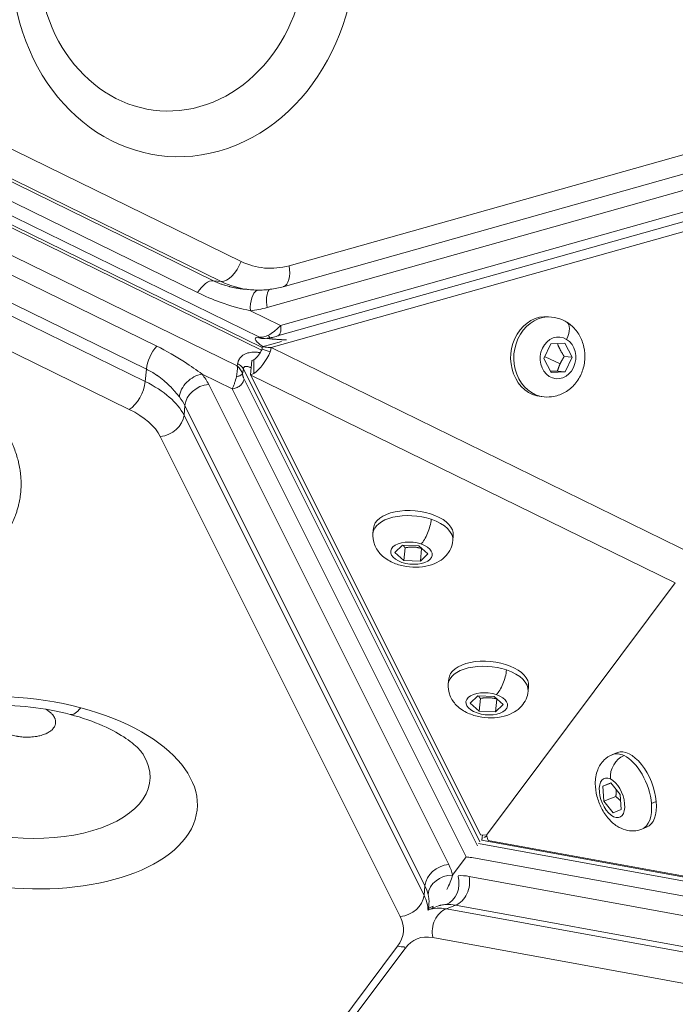
# Model space of a CAD drawing. Units: millimetres. Extents: x 1423 to 8778, y 1990 to 8428.
# Drawn here: x 5239 to 5353, y 5337 to 5509 of the extents above; entities that cross this region are included whole.
import ezdxf

# ---------------------------------------------------------------- set-up
doc = ezdxf.new("R2010")
doc.units = ezdxf.units.MM
doc.styles.get("Standard").update_dxf_attribs({"font": 'arial.ttf'})
doc.dimstyles.new('ISO-25', dxfattribs={"dimtxt": 2.5, "dimasz": 2.5, "dimexe": 1.25, "dimexo": 0.625, "dimtad": 1, "dimtxsty": 'Standard', "dimcen": 2.5, "dimadec": 0, "dimazin": 0, "dimtfac": 1, "dimtmove": 0, "dimatfit": 3, "dimfxl": 1, "dimarcsym": 0})

# ---------------------------------------------------------------- blocks, each defined once
blk = doc.blocks.new('*D8')
at = {"color": 0, "lineweight": -2, "transparency": 16777216}
for p, q in [((1829.82, 8046.67), (1829.82, 8087.92)), ((1929.82, 8086.67), (8678, 8086.67)), ((8778, 8046.67), (8778, 8087.92))]:
    blk.add_line(p, q, dxfattribs=at)
at = {"color": 0, "transparency": 16777216}
for points in [[(1929.82, 8103.34), (1929.82, 8070), (1829.82, 8086.67)], [(8678, 8103.34), (8678, 8070), (8778, 8086.67)]]:
    blk.add_solid(points, dxfattribs=at)
at = {"layer": 'Defpoints', "color": 0, "transparency": 16777216}
for p in [(8778, 8086.67), (1829.82, 5551.11), (8778, 4757.49)]:
    blk.add_point(p, dxfattribs=at)
at = {"color": 0, "transparency": 16777216, "insert": (5303.91, 8264.31), "char_height": 250, "attachment_point": 5}
blk.add_mtext('690', dxfattribs=at)
blk = doc.blocks.new('*D9')
at = {"color": 0, "lineweight": -2, "transparency": 16777216}
for p, q in [((1804.81, 8017.24), (1763.56, 8017.24)), ((1764.81, 7917.24), (1764.81, 2114.8)), ((1804.81, 2014.8), (1763.56, 2014.8))]:
    blk.add_line(p, q, dxfattribs=at)
at = {"color": 0, "transparency": 16777216}
for points in [[(1748.14, 7917.24), (1781.47, 7917.24), (1764.81, 8017.24)], [(1748.14, 2114.8), (1781.47, 2114.8), (1764.81, 2014.8)]]:
    blk.add_solid(points, dxfattribs=at)
at = {"layer": 'Defpoints', "color": 0, "transparency": 16777216}
for p in [(4804.36, 8017.24), (1764.81, 2014.8), (6019.35, 2014.8)]:
    blk.add_point(p, dxfattribs=at)
at = {"color": 0, "transparency": 16777216, "insert": (1587.16, 5016.02), "char_height": 250, "attachment_point": 5, "rotation": 90}
blk.add_mtext('600', dxfattribs=at)

msp = doc.modelspace()

# ---------------------------------------------------------------- linework, layer by layer
at = {"color": 0, "linetype": 'Continuous', "lineweight": 0}
for p, q in [((5281.1, 5451.57), (5049.989, 5564.678)), ((5050.279, 5565.063), (5281.199, 5452.064)), ((5053.48, 5565.049), (5280.727, 5453.847)), ((5075.746, 5565.82), (5277.521, 5467.083)), ((5070.921, 5562.438), (5272.696, 5463.701)), ((5072.262, 5562.317), (5274.037, 5463.579)), ((5276.845, 5448.833), (5049.612, 5560.043)), ((5269.927, 5461.633), (5068.152, 5560.37)), ((5061.026, 5551.023), (5262.789, 5452.279)), ((5260.991, 5448.262), (5059.228, 5547.007)), ((5260.794, 5446.091), (5059.031, 5544.836)), ((5257.992, 5441.22), (5056.229, 5539.965)), ((5285.9, 5466.325), (5418.839, 5503.757)), ((5417.83, 5500.097), (5284.891, 5462.664)), ((5415.015, 5496.465), (5282.076, 5459.032)), ((5284.412, 5455.884), (5413.993, 5492.371)), ((5283.907, 5454.054), (5413.009, 5490.405)), ((5282.799, 5452.022), (5410.03, 5487.848)), ((5274.037, 5463.579), (5272.696, 5463.701)), ((5279.183, 5462.131), (5278.044, 5462.234)), ((5279.141, 5458.463), (5284.412, 5455.884)), ((5331.741, 5457.361), (5331.191, 5457.411)), ((5280.495, 5453.828), (5280.727, 5453.847)), ((5284.597, 5453.113), (5281.229, 5452.165)), ((5281.646, 5453.611), (5282.105, 5453.649)), ((5330.401, 5450.101), (5331.598, 5452.661)), ((5331.598, 5452.661), (5334.058, 5452.79)), ((5334.058, 5452.79), (5335.321, 5450.359)), ((5281.197, 5452.163), (5282.761, 5452.005)), ((5281.197, 5451.775), (5282.627, 5451.294)), ((5281.229, 5452.165), (5282.014, 5452.094)), ((5282.014, 5452.094), (5282.799, 5452.022)), ((5282.799, 5452.022), (5356.947, 5415.739)), ((5276.912, 5449.212), (5276.845, 5448.833)), ((5279.414, 5449.786), (5279.194, 5447.251)), ((5279.767, 5449.87), (5279.768, 5447.484)), ((5331.664, 5447.671), (5330.401, 5450.101)), ((5330.628, 5450.433), (5333.245, 5449.214)), ((5333.96, 5450.483), (5335.321, 5450.359)), ((5335.321, 5450.359), (5334.124, 5447.8)), ((5260.794, 5446.091), (5260.991, 5448.262)), ((5270.714, 5447.391), (5275.984, 5444.812)), ((5277.565, 5447.276), (5277.566, 5447.276)), ((5277.769, 5447.46), (5277.923, 5448.331)), ((5277.923, 5448.331), (5319.223, 5365.729)), ((5353.348, 5410.942), (5279.2, 5447.225)), ((5319.324, 5366.947), (5279.2, 5447.225)), ((5334.124, 5447.8), (5331.664, 5447.671)), ((5332.763, 5447.924), (5334.124, 5447.8)), ((5271.867, 5445.587), (5313.784, 5361.752)), ((5318.779, 5365.031), (5278.04, 5446.51)), ((5316.842, 5363.094), (5275.984, 5444.812)), ((5330.475, 5443.418), (5329.926, 5443.468)), ((5267.558, 5440.2), (5267.712, 5441.894)), ((5309.629, 5358.059), (5267.712, 5441.894)), ((5309.476, 5356.365), (5267.558, 5440.2)), ((5305.321, 5352.672), (5263.404, 5436.507)), ((5300.559, 5419.593), (5300.639, 5420.483)), ((5314.502, 5418.332), (5314.582, 5419.222)), ((5304.399, 5416.24), (5305.716, 5417.508)), ((5305.956, 5414.857), (5304.399, 5416.24)), ((5305.716, 5417.508), (5308.591, 5417.394)), ((5306.155, 5417.059), (5305.956, 5414.857)), ((5308.591, 5417.394), (5310.148, 5416.011)), ((5309.03, 5416.945), (5308.831, 5414.743)), ((5308.831, 5414.743), (5305.956, 5414.857)), ((5310.148, 5416.011), (5308.831, 5414.743)), ((5353.348, 5410.942), (5320.352, 5366.907)), ((5320.352, 5366.907), (5353.348, 5410.942)), ((5313.706, 5393.288), (5313.787, 5394.177)), ((5327.649, 5392.027), (5327.73, 5392.916)), ((5317.546, 5389.935), (5318.864, 5391.203)), ((5318.864, 5391.203), (5321.739, 5391.088)), ((5319.303, 5390.754), (5319.104, 5388.552)), ((5321.739, 5391.088), (5323.296, 5389.706)), ((5322.178, 5390.64), (5321.979, 5388.438)), ((5319.104, 5388.552), (5317.546, 5389.935)), ((5323.296, 5389.706), (5321.979, 5388.438)), ((5321.979, 5388.438), (5319.104, 5388.552)), ((5342.398, 5380.962), (5343.23, 5381.287)), ((5340.666, 5375.43), (5342.064, 5376.021)), ((5342.091, 5375.987), (5340.666, 5375.43)), ((5340.895, 5372.814), (5340.666, 5375.43)), ((5342.064, 5376.021), (5343.691, 5373.996)), ((5342.955, 5373.619), (5340.895, 5372.814)), ((5343.691, 5373.996), (5343.92, 5371.379)), ((5342.522, 5370.788), (5340.895, 5372.814)), ((5350.014, 5372.759), (5349.182, 5372.434)), ((5343.92, 5371.379), (5342.522, 5370.788)), ((5347.496, 5367.923), (5348.328, 5368.248)), ((5320.352, 5366.907), (5319.324, 5366.947)), ((5320.678, 5365.931), (5320.352, 5366.907)), ((5408.578, 5349.051), (5318.981, 5365.407)), ((5319.528, 5366.029), (5410.359, 5349.448)), ((5408.857, 5349.913), (5320.678, 5365.931)), ((5314.454, 5359.91), (5316.842, 5363.094)), ((5407.523, 5346.602), (5317.821, 5362.977)), ((5313.197, 5359.74), (5313.195, 5359.738)), ((5313.29, 5359.763), (5313.292, 5359.765)), ((5317.341, 5359.675), (5409.418, 5342.866)), ((5309.476, 5356.365), (5309.629, 5358.059)), ((5315.573, 5358.637), (5315.575, 5358.639)), ((5310.233, 5353.851), (5310.326, 5354.882)), ((5311.723, 5354.436), (5310.233, 5353.852)), ((5313.372, 5354.031), (5314.956, 5354.653)), ((5313.757, 5354.968), (5313.76, 5354.972)), ((5407.033, 5337.845), (5314.956, 5354.653)), ((5405.448, 5337.223), (5313.372, 5354.031)), ((5262.552, 5291.102), (5304.854, 5347.495)), ((5403.063, 5332.202), (5310.987, 5349.01)), ((5306.155, 5347.115), (5274.241, 5304.49))]:
    msp.add_line(p, q, dxfattribs=at)
msp.add_lwpolyline([(4609.731, 2404.788, 1.0435713), (7298.125, 7136.431), (5979.887, 7812.786, 0.2336598), (4084.848, 7841.157), (3074.813, 7360.567, 0.5920301), (2852.456, 3504.858)], format="xyb", close=True)
at = {"color": 0, "linetype": 'Continuous', "lineweight": 0, "extrusion": (0, 0, -1)}
for centre, major_axis, ratio, start_param, end_param in [((5267.461, 5520.564), (3.185, 35.1), 0.8508707, -5.0267185, 1.2564668), ((5265.499, 5520.742), (-2.48, -27.326), 0.8508707, -1.8851258, 1.2564668), ((5275.428, 5467.273), (-1.758, -3.593), 0.499689, -1.759238, -0.1884417), ((5283.807, 5466.515), (1.084, -3.85), 0.4996338, -1.3821617, 0), ((5281.234, 5458.273), (-0.431, 3.977), 0.5178574, -1.4670895, -0.2511543), ((5284.169, 5458.842), (-1.084, 3.85), 0.4996338, -1.3821617, -0.4021177), ((5277.851, 5482.334), (-2.169, -23.902), 0.8508707, -0.3143295, -0.1693717), ((5330.559, 5450.439), (-0.633, -6.971), 0.8508707, 0, 3.1415927), ((5332.621, 5453.625), (1.761, 2.85), 0.4835357, 0, 1.3338659), ((5332.861, 5450.23), (-0.33, -3.635), 0.8508707, -2.7398036, 3.5433817), ((5281.637, 5455.887), (-2.604, 0.612), 0.830459, -1.9362914, -1.4131533), ((5279.766, 5452.255), (-2.637, -5.389), 0.499689, -1.6365265, -0.7754108), ((5156.724, 5464.077), (-133.461, 4.911), 0.1722704, 3.4695599, 3.4704329), ((5270.406, 5444.002), (3.149, 2.467), 0.7624358, -2.519071, -0.9482746), ((5248.785, 5443.764), (23.902, -2.171), 0.5256816, -0.4595215, -0.3145637), ((5275.599, 5447.998), (-2.069, 1.587), 0.5545675, -4.5267821, -3.8076733), ((5307.611, 5419.852), (-6.972, 0.63), 0.5260748, 0, 3.1415927), ((5309.196, 5420.566), (-1.072, -3.174), 0.3529737, -2.1679199, -0.5971235), ((5307.274, 5416.125), (-3.635, 0.329), 0.5260748, -4.2843921, 1.9987932), ((5320.758, 5393.547), (-6.972, 0.63), 0.5260748, 0, 3.1415927), ((5322.344, 5394.261), (-1.072, -3.174), 0.3529737, -2.1679199, -0.5971235), ((5238.365, 5374.281), (-31.486, 2.86), 0.5256816, -4.3986341, 1.8845512), ((5320.421, 5389.82), (-3.635, 0.329), 0.5260748, -4.2843921, 1.9987932), ((5238.75, 5378.517), (22.861, -2.077), 0.5256816, -0.3648141, 3.5064067), ((5345.779, 5374.768), (-2.549, 6.519), 0.5255661, 0, 2.0800332), ((5342.293, 5373.405), (1.329, -3.399), 0.5255661, -2.6323558, 3.6508295), ((5345.779, 5374.768), (2.549, -6.519), 0.5255661, -1.0615595, 0), ((5290.702, 5359.929), (23.902, -2.171), 0.5256816, -0.3145637, -0.1696058), ((5314.171, 5358.432), (-0.718, -3.935), 0.8095417, -2.0353745, -0.4645781), ((5322.052, 5337.004), (-8.763, 22.343), 0.52484, 0.1737202, 0.3141534), ((5312.82, 5351.074), (-3.2, 2.4), 0.8091524, 0.2694863, 0.5430162), ((5307.37, 5355.764), (3.202, -2.397), 0.8095386, -0.3547793, -0.2691418), ((5314.157, 5350.253), (0.718, 3.935), 0.8095417, -2.0353745, -0.4645781), ((5309.325, 5348.358), (-3.202, 2.397), 0.8095386, -1.1062037, -1.0496782)]:
    msp.add_ellipse(centre, major_axis=major_axis, ratio=ratio, start_param=start_param, end_param=end_param, dxfattribs=at)
at = {"color": 0, "linetype": 'Continuous', "lineweight": 0}
for centre, major_axis, ratio, start_param, end_param in [((5283.084, 5481.859), (-1.446, -15.935), 0.8508707, -0.313989, 0.3143295), ((5271.306, 5460.007), (1.758, 3.593), 0.499689, 0.1884417, 1.3555812), ((5280.991, 5482.049), (-1.808, -19.918), 0.8508707, -0.313989, 0), ((5331.108, 5450.389), (0.633, 6.971), 0.8508707, 0, 3.1415927), ((5281.6, 5455.949), (1.934, 1.554), 0.7416108, -2.5068164, -1.7877077), ((5263.486, 5449.744), (-1.758, -3.593), 0.4997396, -2.0857822, -0.9186427), ((5279.766, 5452.255), (1.319, 2.695), 0.499689, -2.3661819, -1.5050662), ((5276.895, 5452.577), (-10.651, -0.459), 0.0613793, -4.2992325, -4.2958967), ((5275.461, 5447.927), (0.221, 2.733), 0.5127033, -1.9107989, -1.1916902), ((5280.689, 5464.099), (0.471, 18.829), 0.128517, 2.6819903, 2.685028), ((5258.3, 5444.609), (1.758, 3.593), 0.4997396, -2.489439, -0.9186427), ((5248.324, 5438.681), (19.918, -1.809), 0.5256816, 0.3145637, 0.9428822), ((5271.559, 5442.198), (-3.578, -1.789), 0.8089397, -2.0349938, -0.4641975), ((5248.477, 5440.375), (19.918, -1.809), 0.5256816, 0.3145637, 0.4595215), ((5248.016, 5435.292), (15.934, -1.447), 0.5256816, 0.3145637, 0.9428822), ((5263.712, 5439.896), (3.578, 1.789), 0.8089397, -2.0349938, -0.4641975), ((5307.53, 5418.963), (-6.972, 0.63), 0.5260748, -1.9987932, 0), ((5307.53, 5418.963), (6.972, -0.63), 0.5260748, 0, 1.1427994), ((5320.678, 5392.657), (-6.972, 0.63), 0.5260748, -1.9987932, 0), ((5320.678, 5392.657), (6.972, -0.63), 0.5260748, 0, 1.1427994), ((5250.282, 5397.614), (-2.566, -9.665), 0.2625478, 0, 0.5761428), ((5344.658, 5377.751), (-1.436, -3.027), 0.7428066, -2.4735016, -0.9027053), ((5344.947, 5374.442), (-2.549, 6.519), 0.5255661, -0.5092368, 0), ((5344.947, 5374.442), (-2.549, 6.519), 0.5255661, -2.0800332, -0.5092368), ((5344.947, 5374.442), (2.549, -6.519), 0.5255661, 0, 1.0615595), ((5313.476, 5358.363), (-3.578, -1.789), 0.8089397, -2.0349938, -0.4641975), ((5314.146, 5356.521), (-3.9, -0.89), 0.8384753, -1.8374416, -0.2666453), ((5312.219, 5358.559), (0.236, -3.993), 0.8390462, 0.2665979, 1.8231141), ((5290.395, 5356.54), (19.918, -1.809), 0.5256816, 0.1696058, 0.3145637), ((5305.629, 5356.061), (3.578, 1.789), 0.8089397, -2.0349938, -0.4641975), ((5290.241, 5354.846), (19.918, -1.809), 0.5256816, 0.0641828, 0.3145637), ((5318.882, 5335.761), (-7.302, 18.619), 0.52484, -0.3141534, -0.1691955), ((5289.933, 5351.457), (15.934, -1.447), 0.5256816, -0.3137548, 0.3145637), ((5317.297, 5335.139), (-7.302, 18.619), 0.52484, -0.3141534, -0.023748), ((5314.127, 5333.896), (-5.842, 14.895), 0.52484, -0.3141534, 0.3141652), ((5305.162, 5350.884), (3.2, -2.4), 0.8091524, -1.1075947, -0.7753008)]:
    msp.add_ellipse(centre, major_axis=major_axis, ratio=ratio, start_param=start_param, end_param=end_param, dxfattribs=at)
for points, knots in [([(5272.696, 5463.701), (5272.863, 5463.619), (5273.036, 5463.539), (5273.391, 5463.383), (5273.573, 5463.307), (5273.945, 5463.162), (5274.134, 5463.092), (5274.428, 5462.991), (5274.528, 5462.957), (5274.635, 5462.923), (5274.64, 5462.921), (5274.652, 5462.918), (5274.659, 5462.915), (5274.794, 5462.872), (5274.932, 5462.83), (5275.215, 5462.748), (5275.361, 5462.709), (5275.547, 5462.661), (5275.581, 5462.652), (5275.765, 5462.606), (5275.92, 5462.57), (5276.104, 5462.53), (5276.127, 5462.525), (5276.284, 5462.492), (5276.423, 5462.464), (5276.616, 5462.428), (5276.667, 5462.419), (5276.732, 5462.408), (5276.747, 5462.405), (5276.953, 5462.369), (5277.149, 5462.339), (5277.507, 5462.291), (5277.669, 5462.272), (5277.903, 5462.247), (5277.973, 5462.241), (5278.044, 5462.234)], [0, 0, 0, 0, 0.07150678, 0.07150678, 0.14207247, 0.14207247, 0.21111485, 0.21111485, 0.24609375, 0.24609375, 0.24804687, 0.24804687, 0.25, 0.25, 0.30717938, 0.30717938, 0.36260755, 0.36260755, 0.375, 0.375, 0.42846922, 0.42846922, 0.43604708, 0.43604708, 0.48027072, 0.48027072, 0.49609375, 0.49609375, 0.5, 0.5, 0.56849717, 0.56849717, 0.625, 0.625, 0.64958302, 0.64958302, 0.64958302, 0.64958302]), ([(5284.891, 5462.664), (5284.52, 5462.56), (5284.146, 5462.469), (5283.392, 5462.314), (5283.012, 5462.25), (5282.25, 5462.15), (5281.867, 5462.114), (5281.101, 5462.07), (5280.716, 5462.063), (5279.949, 5462.075), (5279.565, 5462.096), (5279.183, 5462.131)], [2.51370162, 2.51370162, 2.51370162, 2.51370162, 2.57656752, 2.57656752, 2.63943343, 2.63943343, 2.70229933, 2.70229933, 2.76516523, 2.76516523, 2.82803113, 2.82803113, 2.82803113, 2.82803113]), ([(5269.927, 5461.633), (5271.218, 5461.001), (5274.331, 5459.684), (5277.464, 5458.802), (5279.141, 5458.463)], [0, 0, 0, 0, 0.4285714, 1, 1, 1, 1]), ([(5202.712, 5458.455), (5203.359, 5458.283), (5204, 5458.106), (5205.273, 5457.739), (5205.905, 5457.55), (5206.836, 5457.26), (5207.139, 5457.164), (5208.062, 5456.866), (5208.677, 5456.66), (5209.434, 5456.397), (5209.581, 5456.345), (5210.105, 5456.16), (5210.831, 5455.897), (5211.549, 5455.627), (5211.918, 5455.485), (5211.939, 5455.477), (5212.555, 5455.239), (5213.139, 5455.006), (5214.293, 5454.529), (5214.863, 5454.286), (5215.784, 5453.88), (5216.139, 5453.72), (5217.044, 5453.303), (5217.589, 5453.043), (5218.297, 5452.695), (5218.467, 5452.611), (5218.987, 5452.35), (5219.661, 5452.004), (5220.322, 5451.651), (5220.66, 5451.466), (5220.68, 5451.455), (5221.213, 5451.164), (5221.715, 5450.88), (5222.701, 5450.305), (5223.186, 5450.013), (5224.015, 5449.496), (5224.365, 5449.272), (5225.17, 5448.745), (5225.621, 5448.439), (5226.227, 5448.015), (5226.391, 5447.899), (5226.851, 5447.568), (5227.365, 5447.19), (5227.865, 5446.806), (5228.132, 5446.598), (5228.187, 5446.555), (5228.257, 5446.499), (5228.273, 5446.487), (5228.696, 5446.152), (5229.094, 5445.827), (5229.633, 5445.368), (5229.785, 5445.238), (5230.199, 5444.876), (5230.458, 5444.643), (5230.844, 5444.287), (5230.974, 5444.165), (5231.223, 5443.93), (5231.34, 5443.817), (5231.882, 5443.29), (5232.29, 5442.873), (5233.072, 5442.031), (5233.446, 5441.607), (5233.912, 5441.05), (5234.019, 5440.92), (5234.409, 5440.438), (5234.681, 5440.084), (5235.048, 5439.585), (5235.151, 5439.441), (5235.518, 5438.921), (5235.769, 5438.543), (5236.063, 5438.076), (5236.117, 5437.988), (5236.195, 5437.861), (5236.218, 5437.822), (5236.46, 5437.421), (5236.666, 5437.058), (5236.936, 5436.551), (5237.01, 5436.406), (5237.308, 5435.816), (5237.514, 5435.369), (5237.722, 5434.872), (5237.743, 5434.822), (5237.769, 5434.758), (5237.775, 5434.744), (5237.931, 5434.362), (5238.067, 5433.995), (5238.316, 5433.261), (5238.427, 5432.893), (5238.601, 5432.251), (5238.668, 5431.976), (5238.808, 5431.334), (5238.875, 5430.966), (5238.951, 5430.462), (5238.969, 5430.325), (5239.017, 5429.936), (5239.066, 5429.448), (5239.093, 5428.959), (5239.101, 5428.707), (5239.102, 5428.691), (5239.113, 5428.309), (5239.111, 5427.945), (5239.082, 5427.216), (5239.054, 5426.853), (5238.989, 5426.261), (5238.958, 5426.032), (5238.866, 5425.442), (5238.797, 5425.084), (5238.69, 5424.613), (5238.663, 5424.5), (5238.575, 5424.152), (5238.45, 5423.699), (5238.305, 5423.247), (5238.224, 5423.015), (5238.219, 5423), (5238.088, 5422.626), (5237.95, 5422.268), (5237.646, 5421.557), (5237.481, 5421.204), (5237.126, 5420.502), (5236.935, 5420.154), (5236.528, 5419.465), (5236.313, 5419.123), (5235.888, 5418.494), (5235.684, 5418.207), (5235.225, 5417.596), (5234.969, 5417.273), (5234.434, 5416.635), (5234.155, 5416.32), (5233.722, 5415.856), (5233.578, 5415.705), (5233.129, 5415.246), (5232.815, 5414.942), (5232.411, 5414.568), (5232.332, 5414.495), (5232.046, 5414.237), (5231.64, 5413.879), (5231.217, 5413.527), (5230.995, 5413.347), (5230.981, 5413.336), (5230.609, 5413.035), (5230.24, 5412.751), (5229.482, 5412.19), (5229.093, 5411.914), (5228.438, 5411.47), (5228.18, 5411.299), (5227.504, 5410.865), (5227.081, 5410.604), (5226.51, 5410.267), (5226.372, 5410.187), (5225.942, 5409.94), (5225.373, 5409.621), (5224.786, 5409.31), (5224.479, 5409.151), (5224.461, 5409.142), (5223.976, 5408.892), (5223.502, 5408.657), (5222.536, 5408.199), (5222.044, 5407.975), (5221.169, 5407.594), (5220.79, 5407.434), (5219.893, 5407.067), (5219.371, 5406.863), (5218.643, 5406.59), (5218.444, 5406.517), (5217.876, 5406.311), (5217.225, 5406.081), (5216.561, 5405.86), (5216.199, 5405.743), (5216.126, 5405.719), (5216.029, 5405.688), (5216.008, 5405.681), (5215.427, 5405.495), (5214.861, 5405.322), (5214.061, 5405.089), (5213.833, 5405.024), (5213.199, 5404.847), (5212.792, 5404.736), (5212.167, 5404.573), (5211.952, 5404.518), (5211.538, 5404.414), (5211.339, 5404.365), (5210.409, 5404.14), (5209.671, 5403.973), (5208.177, 5403.657), (5207.421, 5403.508), (5206.426, 5403.327), (5206.193, 5403.286), (5205.33, 5403.137), (5204.694, 5403.034), (5203.796, 5402.899), (5203.536, 5402.862), (5202.598, 5402.729), (5201.915, 5402.641), (5201.068, 5402.542), (5200.908, 5402.523), (5200.678, 5402.497), (5200.607, 5402.489), (5199.879, 5402.409), (5199.219, 5402.344), (5198.292, 5402.262), (5198.028, 5402.24), (5196.95, 5402.153), (5196.13, 5402.098), (5195.215, 5402.048), (5195.124, 5402.043), (5195.006, 5402.037), (5194.979, 5402.035), (5194.277, 5401.999), (5193.6, 5401.971), (5192.242, 5401.929), (5191.561, 5401.915), (5190.368, 5401.901), (5189.856, 5401.899), (5188.659, 5401.904), (5187.973, 5401.913), (5187.028, 5401.935), (5186.772, 5401.942), (5186.042, 5401.964), (5185.125, 5401.999), (5184.204, 5402.045), (5183.729, 5402.072), (5183.698, 5402.074), (5182.978, 5402.115), (5182.287, 5402.161), (5180.907, 5402.267), (5180.217, 5402.327), (5179.09, 5402.436), (5178.651, 5402.48), (5177.526, 5402.603), (5176.839, 5402.684), (5175.936, 5402.8), (5175.718, 5402.829), (5175.05, 5402.919), (5174.177, 5403.043), (5173.305, 5403.177), (5172.856, 5403.249), (5172.826, 5403.254), (5172.12, 5403.367), (5171.444, 5403.483), (5170.096, 5403.727), (5169.424, 5403.856), (5168.087, 5404.125), (5167.422, 5404.267), (5166.1, 5404.561), (5165.443, 5404.714), (5164.151, 5405.03), (5163.515, 5405.192), (5162.883, 5405.359)], [0, 0, 0, 0, 0.01255005, 0.01255005, 0.02512635, 0.02512635, 0.03125, 0.03125, 0.04383031, 0.04383031, 0.046875, 0.046875, 0.0546875, 0.06201172, 0.06201172, 0.0625, 0.0625, 0.0743348, 0.0743348, 0.08619561, 0.08619561, 0.09375, 0.09375, 0.1056133, 0.1056133, 0.109375, 0.109375, 0.1171875, 0.12451172, 0.12451172, 0.125, 0.125, 0.1363574, 0.1363574, 0.14774182, 0.14774182, 0.15625, 0.15625, 0.16763725, 0.16763725, 0.171875, 0.171875, 0.1796875, 0.18554688, 0.18554688, 0.1870706, 0.1870706, 0.1875, 0.1875, 0.19868863, 0.19868863, 0.203125, 0.203125, 0.2109375, 0.2109375, 0.21500917, 0.21500917, 0.21875, 0.21875, 0.2323131, 0.2323131, 0.24589004, 0.24589004, 0.25, 0.25, 0.26112901, 0.26112901, 0.265625, 0.265625, 0.27734375, 0.27734375, 0.28004289, 0.28004289, 0.28125, 0.28125, 0.29243863, 0.29243863, 0.296875, 0.296875, 0.31054688, 0.31054688, 0.31204153, 0.31204153, 0.3125, 0.3125, 0.32385743, 0.32385743, 0.33524184, 0.33524184, 0.34375, 0.34375, 0.3551372, 0.3551372, 0.359375, 0.359375, 0.3671875, 0.37451172, 0.37451172, 0.375, 0.375, 0.38683497, 0.38683497, 0.39869585, 0.39869585, 0.40625, 0.40625, 0.41811325, 0.41811325, 0.421875, 0.421875, 0.4296875, 0.43701172, 0.43701172, 0.4375, 0.4375, 0.45035182, 0.45035182, 0.46324747, 0.46324747, 0.4761448, 0.4761448, 0.48901373, 0.48901373, 0.5, 0.5, 0.51255098, 0.51255098, 0.52512646, 0.52512646, 0.53125, 0.53125, 0.54382742, 0.54382742, 0.546875, 0.546875, 0.5546875, 0.56201172, 0.56201172, 0.5625, 0.5625, 0.5743348, 0.5743348, 0.58619561, 0.58619561, 0.59375, 0.59375, 0.6056133, 0.6056133, 0.609375, 0.609375, 0.6171875, 0.62451172, 0.62451172, 0.625, 0.625, 0.6363574, 0.6363574, 0.64774182, 0.64774182, 0.65625, 0.65625, 0.66763725, 0.66763725, 0.671875, 0.671875, 0.6796875, 0.68554688, 0.68554688, 0.6870706, 0.6870706, 0.6875, 0.6875, 0.69868863, 0.69868863, 0.703125, 0.703125, 0.7109375, 0.7109375, 0.71500917, 0.71500917, 0.71875, 0.71875, 0.7323131, 0.7323131, 0.74589004, 0.74589004, 0.75, 0.75, 0.76112901, 0.76112901, 0.765625, 0.765625, 0.77734375, 0.77734375, 0.78004289, 0.78004289, 0.78125, 0.78125, 0.79243863, 0.79243863, 0.796875, 0.796875, 0.81054688, 0.81054688, 0.81204153, 0.81204153, 0.8125, 0.8125, 0.82385743, 0.82385743, 0.83524184, 0.83524184, 0.84375, 0.84375, 0.8551372, 0.8551372, 0.859375, 0.859375, 0.8671875, 0.87451172, 0.87451172, 0.875, 0.875, 0.88683497, 0.88683497, 0.89869585, 0.89869585, 0.90625, 0.90625, 0.91811325, 0.91811325, 0.921875, 0.921875, 0.9296875, 0.93701172, 0.93701172, 0.9375, 0.9375, 0.95003513, 0.95003513, 0.96261004, 0.96261004, 0.97518572, 0.97518572, 0.98773269, 0.98773269, 1, 1, 1, 1]), ([(5282.31, 5454.214), (5282.578, 5454.366), (5282.908, 5454.573), (5283.455, 5454.991), (5283.645, 5455.148), (5284.03, 5455.495), (5284.224, 5455.684), (5284.412, 5455.884)], [0, 0, 0, 0, 0.5, 0.5, 0.75, 0.75, 1, 1, 1, 1]), ([(5284.412, 5455.884), (5284.455, 5455.644), (5284.475, 5455.406), (5284.462, 5454.967), (5284.43, 5454.766), (5284.319, 5454.428), (5284.241, 5454.291), (5284.072, 5454.124), (5283.991, 5454.076), (5283.902, 5454.052)], [0, 0, 0, 0, 0.25, 0.25, 0.5, 0.5, 0.75, 0.75, 0.93512634, 0.93512634, 0.93512634, 0.93512634]), ([(5331.741, 5457.361), (5332.4, 5457.301), (5333.049, 5457.13), (5334.264, 5456.589), (5334.826, 5456.216), (5335.832, 5455.301), (5336.266, 5454.751), (5336.974, 5453.52), (5337.235, 5452.832), (5337.556, 5451.383), (5337.605, 5450.619), (5337.479, 5449.097), (5337.299, 5448.34), (5336.718, 5446.918), (5336.319, 5446.253), (5335.336, 5445.106), (5334.762, 5444.617), (5333.505, 5443.886), (5332.834, 5443.63), (5331.589, 5443.396), (5331.029, 5443.368), (5330.475, 5443.418)], [1.1690073, 1.1690073, 1.1690073, 1.1690073, 1.4511984, 1.4511984, 1.7407636, 1.7407636, 2.0495353, 2.0495353, 2.3815042, 2.3815042, 2.7307195, 2.7307195, 3.0860507, 3.0860507, 3.4356793, 3.4356793, 3.7672675, 3.7672675, 4.0738688, 4.0738688, 4.3105999, 4.3105999, 4.3105999, 4.3105999]), ([(5281.361, 5452.202), (5281.36, 5452.203), (5281.358, 5452.204), (5281.289, 5452.25), (5281.225, 5452.293), (5280.904, 5452.514), (5280.688, 5452.679), (5280.383, 5452.945), (5280.277, 5453.05), (5280.169, 5453.179), (5280.144, 5453.211), (5280.05, 5453.345), (5280.01, 5453.436), (5280.003, 5453.525), (5280.003, 5453.537), (5280.008, 5453.618), (5280.043, 5453.677), (5280.119, 5453.729), (5280.13, 5453.736), (5280.222, 5453.786), (5280.341, 5453.815), (5280.495, 5453.828)], [0.34302732, 0.34302732, 0.34302732, 0.34302732, 0.34375, 0.34375, 0.375, 0.375, 0.5, 0.5, 0.59375, 0.59375, 0.625, 0.625, 0.734375, 0.734375, 0.75, 0.75, 0.859375, 0.859375, 0.875, 0.875, 1, 1, 1, 1]), ([(5280.495, 5453.828), (5280.743, 5453.709), (5281.006, 5453.636), (5281.396, 5453.601), (5281.521, 5453.601), (5281.646, 5453.611)], [0, 0, 0, 0, 0.5, 0.5, 0.73494346, 0.73494346, 0.73494346, 0.73494346]), ([(5282.005, 5453.641), (5282.011, 5453.639), (5282.017, 5453.637), (5282.024, 5453.636), (5282.033, 5453.634), (5282.042, 5453.632), (5282.053, 5453.63), (5282.055, 5453.63), (5282.057, 5453.629), (5282.059, 5453.629), (5282.083, 5453.624), (5282.112, 5453.619), (5282.146, 5453.614), (5282.188, 5453.608), (5282.237, 5453.601), (5282.294, 5453.595), (5282.32, 5453.591), (5282.349, 5453.588), (5282.378, 5453.585), (5282.451, 5453.576), (5282.533, 5453.568), (5282.625, 5453.559), (5282.671, 5453.554), (5282.719, 5453.549), (5282.77, 5453.545), (5282.796, 5453.542), (5282.822, 5453.54), (5282.848, 5453.538), (5282.862, 5453.536), (5282.875, 5453.535), (5282.889, 5453.534), (5282.896, 5453.533), (5282.903, 5453.533), (5282.909, 5453.532), (5282.915, 5453.532), (5282.922, 5453.531), (5282.927, 5453.531), (5282.976, 5453.526), (5283.021, 5453.523), (5283.071, 5453.518), (5283.102, 5453.516), (5283.134, 5453.513), (5283.167, 5453.51), (5283.215, 5453.507), (5283.265, 5453.503), (5283.317, 5453.498), (5283.398, 5453.492), (5283.484, 5453.485), (5283.574, 5453.479), (5283.595, 5453.477), (5283.616, 5453.476), (5283.637, 5453.474), (5283.737, 5453.467), (5283.843, 5453.459), (5283.954, 5453.451), (5283.995, 5453.448), (5284.036, 5453.445), (5284.078, 5453.442), (5284.157, 5453.437), (5284.238, 5453.431), (5284.322, 5453.426), (5284.364, 5453.423), (5284.406, 5453.42), (5284.449, 5453.417), (5284.471, 5453.416), (5284.492, 5453.414), (5284.514, 5453.413), (5284.525, 5453.412), (5284.536, 5453.411), (5284.547, 5453.411), (5284.553, 5453.41), (5284.558, 5453.41), (5284.564, 5453.409), (5284.569, 5453.409), (5284.577, 5453.409), (5284.58, 5453.408), (5284.663, 5453.403), (5284.75, 5453.397), (5284.842, 5453.392), (5284.93, 5453.386), (5285.022, 5453.38), (5285.119, 5453.374), (5285.212, 5453.369), (5285.309, 5453.363), (5285.411, 5453.357), (5285.432, 5453.355), (5285.453, 5453.354), (5285.474, 5453.353)], [0.21017442, 0.21017442, 0.21017442, 0.21017442, 0.226826, 0.226826, 0.226826, 0.24636805, 0.24636805, 0.24636805, 0.25, 0.25, 0.25, 0.29446893, 0.29446893, 0.29446893, 0.34924996, 0.34924996, 0.34924996, 0.375, 0.375, 0.375, 0.4375, 0.4375, 0.4375, 0.46875, 0.46875, 0.46875, 0.484375, 0.484375, 0.484375, 0.4921875, 0.4921875, 0.4921875, 0.49609375, 0.49609375, 0.49609375, 0.49943099, 0.49943099, 0.49943099, 0.52839942, 0.52839942, 0.52839942, 0.54656154, 0.54656154, 0.54656154, 0.57328364, 0.57328364, 0.57328364, 0.6153794, 0.6153794, 0.6153794, 0.625, 0.625, 0.625, 0.67067457, 0.67067457, 0.67067457, 0.6875, 0.6875, 0.6875, 0.71875, 0.71875, 0.71875, 0.734375, 0.734375, 0.734375, 0.7421875, 0.7421875, 0.7421875, 0.74609375, 0.74609375, 0.74609375, 0.74804687, 0.74804687, 0.74804687, 0.75, 0.75, 0.75, 0.79220144, 0.79220144, 0.79220144, 0.83222404, 0.83222404, 0.83222404, 0.87049988, 0.87049988, 0.87049988, 0.87830604, 0.87830604, 0.87830604, 0.87830604]), ([(5283.902, 5454.053), (5283.74, 5454.007), (5283.571, 5453.962), (5283.134, 5453.848), (5282.851, 5453.779), (5282.576, 5453.719)], [0, 0, 0, 0, 0.5691798, 0.5691798, 1.4196682, 1.4196682, 1.4196682, 1.4196682]), ([(5270.714, 5447.391), (5269.777, 5448.073), (5267.365, 5449.78), (5264.511, 5451.436), (5262.789, 5452.279)], [0, 0, 0, 0, 0.4285714, 1, 1, 1, 1]), ([(5276.912, 5449.212), (5276.951, 5449.432), (5277.016, 5449.637), (5277.117, 5449.853), (5277.13, 5449.879), (5277.246, 5450.101), (5277.374, 5450.276), (5277.551, 5450.453), (5277.572, 5450.475), (5277.74, 5450.629), (5277.903, 5450.744), (5278.146, 5450.875), (5278.208, 5450.905), (5278.538, 5451.051), (5278.833, 5451.133), (5279.441, 5451.223), (5279.743, 5451.237), (5280.11, 5451.223), (5280.157, 5451.221), (5280.418, 5451.205), (5280.639, 5451.18), (5280.866, 5451.143)], [0, 0, 0, 0, 0.109375, 0.109375, 0.125, 0.125, 0.234375, 0.234375, 0.25, 0.25, 0.34375, 0.34375, 0.375, 0.375, 0.5, 0.5, 0.609375, 0.609375, 0.625, 0.625, 0.69870469, 0.69870469, 0.69870469, 0.69870469]), ([(5277.923, 5448.331), (5277.839, 5448.488), (5277.709, 5448.645), (5277.366, 5448.943), (5277.154, 5449.085), (5276.912, 5449.212)], [0, 0, 0, 0, 0.5, 0.5, 1, 1, 1, 1]), ([(5266.751, 5443.398), (5266.544, 5443.662), (5266.295, 5443.972), (5265.989, 5444.324), (5265.938, 5444.383), (5265.885, 5444.443), (5265.831, 5444.504), (5265.804, 5444.534), (5265.776, 5444.565), (5265.748, 5444.596), (5265.734, 5444.612), (5265.72, 5444.627), (5265.706, 5444.643), (5265.699, 5444.651), (5265.692, 5444.659), (5265.685, 5444.667), (5265.679, 5444.672), (5265.674, 5444.678), (5265.669, 5444.684), (5265.667, 5444.686), (5265.664, 5444.69), (5265.663, 5444.69), (5265.511, 5444.858), (5265.185, 5445.224), (5264.601, 5445.765), (5264.559, 5445.803), (5264.516, 5445.843), (5264.472, 5445.883), (5264.449, 5445.903), (5264.427, 5445.924), (5264.404, 5445.944), (5264.392, 5445.955), (5264.381, 5445.965), (5264.369, 5445.975), (5264.363, 5445.98), (5264.358, 5445.986), (5264.352, 5445.991), (5264.349, 5445.993), (5264.346, 5445.996), (5264.343, 5445.999), (5264.34, 5446.001), (5264.336, 5446.005), (5264.334, 5446.007), (5263.931, 5446.364), (5263.532, 5446.681), (5263.149, 5446.959), (5263.085, 5447.006), (5263.022, 5447.051), (5262.959, 5447.095), (5262.927, 5447.117), (5262.896, 5447.139), (5262.865, 5447.161), (5262.849, 5447.172), (5262.834, 5447.182), (5262.818, 5447.193), (5262.806, 5447.201), (5262.795, 5447.209), (5262.783, 5447.217), (5262.779, 5447.219), (5262.776, 5447.221), (5262.772, 5447.225), (5262.164, 5447.639), (5261.564, 5447.982), (5260.991, 5448.262)], [0, 0, 0, 0, 0.1875, 0.1875, 0.1875, 0.21875, 0.21875, 0.21875, 0.234375, 0.234375, 0.234375, 0.2421875, 0.2421875, 0.2421875, 0.2460938, 0.2460938, 0.2460938, 0.2490234, 0.2490234, 0.2490234, 0.25, 0.25, 0.25, 0.46875, 0.46875, 0.46875, 0.484375, 0.484375, 0.484375, 0.4921875, 0.4921875, 0.4921875, 0.4960938, 0.4960938, 0.4960938, 0.4980469, 0.4980469, 0.4980469, 0.4990234, 0.4990234, 0.4990234, 0.5, 0.5, 0.5, 0.6875, 0.6875, 0.6875, 0.71875, 0.71875, 0.71875, 0.734375, 0.734375, 0.734375, 0.7421875, 0.7421875, 0.7421875, 0.7480469, 0.7480469, 0.7480469, 0.75, 0.75, 0.75, 1, 1, 1, 1]), ([(5277.769, 5447.46), (5277.677, 5447.342), (5277.386, 5447.135), (5276.925, 5446.968), (5276.709, 5446.908)], [0, 0, 0, 0, 0.5714286, 1, 1, 1, 1]), ([(5278.04, 5446.51), (5278.008, 5446.573), (5277.978, 5446.643), (5277.935, 5446.755), (5277.922, 5446.794), (5277.902, 5446.853), (5277.896, 5446.872), (5277.887, 5446.903), (5277.881, 5446.921), (5277.876, 5446.941), (5277.873, 5446.951), (5277.872, 5446.951), (5277.865, 5446.978), (5277.859, 5447.001), (5277.847, 5447.044), (5277.842, 5447.064), (5277.834, 5447.097), (5277.831, 5447.111), (5277.825, 5447.138), (5277.822, 5447.151), (5277.818, 5447.166), (5277.817, 5447.171), (5277.815, 5447.182), (5277.814, 5447.188), (5277.812, 5447.195), (5277.812, 5447.198), (5277.811, 5447.201), (5277.811, 5447.202), (5277.811, 5447.203), (5277.811, 5447.203), (5277.811, 5447.204), (5277.802, 5447.248), (5277.794, 5447.292), (5277.782, 5447.362), (5277.778, 5447.388), (5277.773, 5447.43), (5277.771, 5447.445), (5277.769, 5447.46)], [0, 0, 0, 0, 0.25, 0.25, 0.375, 0.375, 0.4375, 0.4375, 0.46875, 0.4960937, 0.4960937, 0.5, 0.5, 0.5434953, 0.5434953, 0.5880369, 0.5880369, 0.625, 0.625, 0.6685513, 0.6685513, 0.6875, 0.6875, 0.71875, 0.71875, 0.734375, 0.7421875, 0.7421875, 0.7460938, 0.7460938, 0.75, 0.75, 0.8774916, 0.8774916, 0.9557022, 0.9557022, 1, 1, 1, 1]), ([(5279.301, 5448.479), (5279.272, 5448.494), (5279.244, 5448.507), (5279.217, 5448.52), (5279.195, 5448.53), (5279.174, 5448.539), (5279.154, 5448.548), (5279.143, 5448.553), (5279.133, 5448.557), (5279.123, 5448.562), (5279.118, 5448.564), (5279.113, 5448.566), (5279.108, 5448.568), (5279.103, 5448.57), (5279.1, 5448.572), (5279.095, 5448.574), (5279.056, 5448.59), (5279.014, 5448.607), (5278.976, 5448.621), (5278.928, 5448.639), (5278.881, 5448.655), (5278.836, 5448.669), (5278.756, 5448.694), (5278.682, 5448.712), (5278.612, 5448.724), (5278.542, 5448.735), (5278.478, 5448.741), (5278.419, 5448.741), (5278.402, 5448.741), (5278.385, 5448.74), (5278.369, 5448.739), (5278.352, 5448.738), (5278.335, 5448.736), (5278.318, 5448.734), (5278.302, 5448.731), (5278.286, 5448.728), (5278.271, 5448.725), (5278.266, 5448.724), (5278.262, 5448.723), (5278.258, 5448.722), (5278.201, 5448.708), (5278.151, 5448.686), (5278.109, 5448.656), (5278.066, 5448.627), (5278.029, 5448.59), (5278.001, 5448.545), (5277.971, 5448.5), (5277.949, 5448.448), (5277.935, 5448.389), (5277.93, 5448.37), (5277.926, 5448.351), (5277.923, 5448.331)], [0.44860683, 0.44860683, 0.44860683, 0.44860683, 0.46875, 0.46875, 0.46875, 0.484375, 0.484375, 0.484375, 0.4921875, 0.4921875, 0.4921875, 0.49609375, 0.49609375, 0.49609375, 0.4994851, 0.4994851, 0.4994851, 0.52764183, 0.52764183, 0.52764183, 0.56262068, 0.56262068, 0.56262068, 0.625, 0.625, 0.625, 0.6875, 0.6875, 0.6875, 0.70545799, 0.70545799, 0.70545799, 0.72487172, 0.72487172, 0.72487172, 0.74446767, 0.74446767, 0.74446767, 0.75, 0.75, 0.75, 0.82496498, 0.82496498, 0.82496498, 0.90026518, 0.90026518, 0.90026518, 0.97601085, 0.97601085, 0.97601085, 1, 1, 1, 1]), ([(5275.984, 5444.812), (5276.055, 5444.957), (5276.128, 5445.124), (5276.268, 5445.477), (5276.336, 5445.662), (5276.522, 5446.22), (5276.624, 5446.589), (5276.709, 5446.908)], [0, 0, 0, 0, 0.25, 0.25, 0.5, 0.5, 1, 1, 1, 1]), ([(5278.04, 5446.51), (5278.001, 5446.299), (5277.917, 5446.089), (5277.672, 5445.697), (5277.512, 5445.515), (5277.136, 5445.204), (5276.92, 5445.075), (5276.463, 5444.888), (5276.222, 5444.83), (5275.984, 5444.812)], [0, 0, 0, 0, 0.25, 0.25, 0.5, 0.5, 0.75, 0.75, 1, 1, 1, 1]), ([(5314.502, 5418.332), (5314.457, 5417.838), (5314.324, 5417.353), (5313.921, 5416.456), (5313.642, 5416.052), (5312.96, 5415.294), (5312.544, 5414.973), (5311.536, 5414.363), (5310.936, 5414.131), (5309.586, 5413.77), (5308.829, 5413.68), (5307.324, 5413.666), (5306.577, 5413.741), (5305.115, 5414.053), (5304.401, 5414.289), (5303.03, 5414.975), (5302.365, 5415.422), (5301.354, 5416.557), (5300.97, 5417.151), (5300.588, 5418.378), (5300.514, 5418.935), (5300.553, 5419.524), (5300.555, 5419.559), (5300.559, 5419.593)], [2.7135958, 2.7135958, 2.7135958, 2.7135958, 2.8933591, 2.8933591, 3.0885126, 3.0885126, 3.3339544, 3.3339544, 3.6760216, 3.6760216, 4.0966793, 4.0966793, 4.5103807, 4.5103807, 4.9251461, 4.9251461, 5.3436743, 5.3436743, 5.6411536, 5.6411536, 5.8426898, 5.8426898, 5.8551884, 5.8551884, 5.8551884, 5.8551884]), ([(5327.649, 5392.027), (5327.605, 5391.532), (5327.472, 5391.048), (5327.068, 5390.15), (5326.79, 5389.747), (5326.108, 5388.989), (5325.692, 5388.668), (5324.684, 5388.057), (5324.084, 5387.826), (5322.733, 5387.465), (5321.977, 5387.375), (5320.472, 5387.36), (5319.724, 5387.435), (5318.263, 5387.748), (5317.549, 5387.984), (5316.178, 5388.67), (5315.512, 5389.117), (5314.502, 5390.251), (5314.118, 5390.846), (5313.736, 5392.073), (5313.661, 5392.629), (5313.701, 5393.219), (5313.703, 5393.254), (5313.706, 5393.288)], [2.7135958, 2.7135958, 2.7135958, 2.7135958, 2.8933591, 2.8933591, 3.0885126, 3.0885126, 3.3339544, 3.3339544, 3.6760216, 3.6760216, 4.0966793, 4.0966793, 4.5103807, 4.5103807, 4.9251461, 4.9251461, 5.3436743, 5.3436743, 5.6411536, 5.6411536, 5.8426898, 5.8426898, 5.8551884, 5.8551884, 5.8551884, 5.8551884]), ([(5260.496, 5380.865), (5260.289, 5381.212), (5259.843, 5381.799), (5258.366, 5383.133), (5257.375, 5383.865), (5254.829, 5385.349), (5253.241, 5386.101), (5249.559, 5387.472), (5247.438, 5388.079), (5242.892, 5389.016), (5240.46, 5389.333), (5235.604, 5389.609), (5233.181, 5389.564), (5228.69, 5389.136), (5226.616, 5388.76), (5223.103, 5387.806), (5221.639, 5387.24), (5219.452, 5386.132), (5218.688, 5385.593), (5218.028, 5385.009), (5217.885, 5384.863), (5217.782, 5384.745)], [1.30646, 1.30646, 1.30646, 1.30646, 1.5528352, 1.5528352, 1.785513, 1.785513, 2.0345918, 2.0345918, 2.3005373, 2.3005373, 2.5768638, 2.5768638, 2.8554336, 2.8554336, 3.1276886, 3.1276886, 3.3850423, 3.3850423, 3.6230077, 3.6230077, 3.7184244, 3.7184244, 3.7184244, 3.7184244]), ([(5237.532, 5384.34), (5237.834, 5384.26), (5238.143, 5384.194), (5238.459, 5384.141), (5238.48, 5384.137), (5238.5, 5384.134), (5238.522, 5384.131), (5238.835, 5384.08), (5239.151, 5384.044), (5239.47, 5384.021), (5239.515, 5384.018), (5239.559, 5384.015), (5239.606, 5384.013), (5239.891, 5383.996), (5240.173, 5383.991), (5240.453, 5383.998), (5240.546, 5384), (5240.638, 5384.004), (5240.732, 5384.009), (5241.11, 5384.028), (5241.477, 5384.068), (5241.83, 5384.129), (5242.095, 5384.175), (5242.349, 5384.232), (5242.592, 5384.3), (5242.673, 5384.323), (5242.754, 5384.347), (5242.831, 5384.372), (5243.099, 5384.458), (5243.348, 5384.556), (5243.577, 5384.668), (5243.61, 5384.684), (5243.644, 5384.701), (5243.674, 5384.717), (5243.904, 5384.835), (5244.109, 5384.965), (5244.29, 5385.107), (5244.302, 5385.116), (5244.314, 5385.126), (5244.325, 5385.135), (5244.503, 5385.279), (5244.653, 5385.432), (5244.775, 5385.594), (5244.889, 5385.745), (5244.976, 5385.903), (5245.037, 5386.066), (5245.041, 5386.077), (5245.044, 5386.087), (5245.049, 5386.099), (5245.105, 5386.261), (5245.135, 5386.426), (5245.138, 5386.594), (5245.138, 5386.618), (5245.138, 5386.642), (5245.137, 5386.667), (5245.133, 5386.817), (5245.107, 5386.968), (5245.06, 5387.119), (5245.044, 5387.17), (5245.026, 5387.219), (5245.005, 5387.271), (5244.922, 5387.476), (5244.8, 5387.678), (5244.64, 5387.875), (5244.521, 5388.023), (5244.382, 5388.167), (5244.223, 5388.305), (5244.17, 5388.352), (5244.114, 5388.398), (5244.058, 5388.443), (5243.866, 5388.594), (5243.653, 5388.737), (5243.419, 5388.872)], [0, 0, 0, 0, 0.05859375, 0.05859375, 0.05859375, 0.0625, 0.0625, 0.0625, 0.1171875, 0.1171875, 0.1171875, 0.125, 0.125, 0.125, 0.171875, 0.171875, 0.171875, 0.1875, 0.1875, 0.1875, 0.25, 0.25, 0.25, 0.296875, 0.296875, 0.296875, 0.3125, 0.3125, 0.3125, 0.3671875, 0.3671875, 0.3671875, 0.375, 0.375, 0.375, 0.43359375, 0.43359375, 0.43359375, 0.4375, 0.4375, 0.4375, 0.5, 0.5, 0.5, 0.55859375, 0.55859375, 0.55859375, 0.5625, 0.5625, 0.5625, 0.6171875, 0.6171875, 0.6171875, 0.625, 0.625, 0.625, 0.671875, 0.671875, 0.671875, 0.6875, 0.6875, 0.6875, 0.75, 0.75, 0.75, 0.796875, 0.796875, 0.796875, 0.8125, 0.8125, 0.8125, 0.86614705, 0.86614705, 0.86614705, 0.86614705]), ([(5347.496, 5367.923), (5347.034, 5367.742), (5346.541, 5367.644), (5345.559, 5367.605), (5345.074, 5367.674), (5344.091, 5367.945), (5343.618, 5368.174), (5342.623, 5368.803), (5342.148, 5369.236), (5341.222, 5370.283), (5340.803, 5370.92), (5340.118, 5372.26), (5339.852, 5372.962), (5339.478, 5374.409), (5339.37, 5375.152), (5339.371, 5376.685), (5339.473, 5377.481), (5340.036, 5378.892), (5340.396, 5379.502), (5341.323, 5380.392), (5341.788, 5380.707), (5342.333, 5380.936), (5342.366, 5380.949), (5342.398, 5380.962)], [4.2031521, 4.2031521, 4.2031521, 4.2031521, 4.3827384, 4.3827384, 4.5777096, 4.5777096, 4.8229669, 4.8229669, 5.1649574, 5.1649574, 5.5857621, 5.5857621, 5.9995172, 5.9995172, 6.4143174, 6.4143174, 6.8330687, 6.8330687, 7.1306592, 7.1306592, 7.3320644, 7.3320644, 7.3447448, 7.3447448, 7.3447448, 7.3447448]), ([(5319.581, 5366.071), (5319.581, 5366.072), (5319.581, 5366.073), (5319.581, 5366.074), (5319.589, 5366.136), (5319.597, 5366.199), (5319.605, 5366.266), (5319.615, 5366.347), (5319.625, 5366.433), (5319.635, 5366.522), (5319.639, 5366.563), (5319.644, 5366.606), (5319.649, 5366.649), (5319.658, 5366.741), (5319.668, 5366.835), (5319.678, 5366.933)], [0.24918174, 0.24918174, 0.24918174, 0.24918174, 0.25, 0.25, 0.25, 0.2944697, 0.2944697, 0.2944697, 0.34925954, 0.34925954, 0.34925954, 0.375, 0.375, 0.375, 0.42935282, 0.42935282, 0.42935282, 0.42935282]), ([(5320.426, 5366.684), (5320.418, 5366.681), (5320.41, 5366.678), (5320.403, 5366.675), (5320.325, 5366.643), (5320.249, 5366.611), (5320.177, 5366.581), (5320.159, 5366.573), (5320.14, 5366.566), (5320.122, 5366.558), (5320.095, 5366.546), (5320.067, 5366.534), (5320.04, 5366.523), (5320.013, 5366.511), (5319.986, 5366.5), (5319.96, 5366.489), (5319.957, 5366.487), (5319.953, 5366.485), (5319.949, 5366.484)], [0.61992118, 0.61992118, 0.61992118, 0.61992118, 0.625, 0.625, 0.625, 0.67485558, 0.67485558, 0.67485558, 0.6875, 0.6875, 0.6875, 0.70705798, 0.70705798, 0.70705798, 0.72660232, 0.72660232, 0.72660232, 0.72927325, 0.72927325, 0.72927325, 0.72927325]), ([(5317.835, 5362.995), (5317.803, 5362.993), (5317.77, 5362.992), (5317.44, 5362.983), (5317.128, 5363.02), (5316.842, 5363.094)], [1.88050654, 1.88050654, 1.88050654, 1.88050654, 1.89073915, 1.89073915, 1.98229877, 1.98229877, 1.98229877, 1.98229877]), ([(5310.326, 5354.882), (5310.331, 5354.937), (5310.335, 5354.993), (5310.342, 5355.135), (5310.344, 5355.222), (5310.343, 5355.316), (5310.343, 5355.321), (5310.342, 5355.408), (5310.338, 5355.487), (5310.328, 5355.649), (5310.32, 5355.732), (5310.302, 5355.896), (5310.29, 5355.977), (5310.265, 5356.141), (5310.25, 5356.224), (5310.219, 5356.38), (5310.204, 5356.452), (5310.187, 5356.524)], [0.64909332, 0.64909332, 0.64909332, 0.64909332, 0.6875, 0.6875, 0.74609375, 0.74609375, 0.75, 0.75, 0.79730642, 0.79730642, 0.84797981, 0.84797981, 0.89867819, 0.89867819, 0.95183572, 0.95183572, 1, 1, 1, 1]), ([(5313.329, 5354.76), (5313.048, 5354.743), (5312.752, 5354.711), (5312.447, 5354.649), (5312.397, 5354.638), (5312.346, 5354.627), (5312.295, 5354.615), (5312.269, 5354.609), (5312.244, 5354.602), (5312.218, 5354.596), (5312.205, 5354.592), (5312.192, 5354.589), (5312.179, 5354.586), (5312.173, 5354.584), (5312.167, 5354.582), (5312.16, 5354.58), (5312.155, 5354.579), (5312.15, 5354.578), (5312.146, 5354.576), (5312.144, 5354.576), (5312.141, 5354.575), (5312.141, 5354.575), (5312.057, 5354.552), (5311.914, 5354.514), (5311.723, 5354.436)], [0, 0, 0, 0, 0.1875, 0.1875, 0.1875, 0.21875, 0.21875, 0.21875, 0.234375, 0.234375, 0.234375, 0.2421875, 0.2421875, 0.2421875, 0.24609375, 0.24609375, 0.24609375, 0.24902344, 0.24902344, 0.24902344, 0.25, 0.25, 0.25, 0.38531673, 0.38531673, 0.38531673, 0.38531673])]:
    msp.add_open_spline(points, degree=3, knots=knots, dxfattribs=at)
for points in [[(5282.576, 5453.719), (5282.52, 5453.708), (5282.423, 5453.887), (5282.31, 5454.214)], [(5281.997, 5453.643), (5281.997, 5453.643), (5281.998, 5453.642), (5281.999, 5453.642)], [(5282.572, 5453.718), (5282.415, 5453.684), (5282.254, 5453.661), (5282.093, 5453.649)], [(5281.197, 5451.775), (5281.2, 5451.903), (5281.2, 5452.033), (5281.197, 5452.163)], [(5282.761, 5452.005), (5282.723, 5451.767), (5282.678, 5451.529), (5282.627, 5451.294)], [(5279.414, 5449.786), (5279.531, 5449.808), (5279.649, 5449.836), (5279.767, 5449.87)], [(5279.768, 5447.484), (5279.576, 5447.395), (5279.385, 5447.317), (5279.194, 5447.251)], [(5319.655, 5366.717), (5319.656, 5366.717), (5319.656, 5366.717), (5319.656, 5366.717)], [(5320.127, 5366.561), (5320.127, 5366.56), (5320.127, 5366.56), (5320.126, 5366.56)], [(5319.614, 5366.335), (5319.614, 5366.334), (5319.614, 5366.334), (5319.614, 5366.334)], [(5313.451, 5357.401), (5313.886, 5358.232), (5314.222, 5359.056), (5314.454, 5359.91)]]:
    msp.add_open_spline(points, degree=3, dxfattribs=at)
for points, weights in [([(5333.96, 5450.483), (5333.164, 5451.641), (5332.765, 5452.722)], [1, 1.14367119068, 1.02048602458]), ([(5332.763, 5447.924), (5332.967, 5448.62), (5333.245, 5449.214)], [1, 1.07735026919, 1.07735026919]), ([(5333.245, 5449.214), (5333.523, 5449.808), (5333.96, 5450.483)], [1.07735026919, 1.07735026919, 1]), ([(5331.557, 5447.877), (5332.076, 5447.902), (5332.763, 5447.924)], [1.07620876597, 1.06795369635, 1]), ([(5305.812, 5417.504), (5305.977, 5417.309), (5306.155, 5417.059)], [1.05194367328, 1.03301961352, 1]), ([(5306.155, 5417.059), (5307.624, 5417.355), (5309.03, 5416.945)], [1, 1.15470053838, 1]), ([(5309.03, 5416.945), (5309.043, 5416.963), (5309.055, 5416.981)], [1, 1.00249945944, 1.00491815254]), ([(5318.96, 5391.199), (5319.125, 5391.003), (5319.303, 5390.754)], [1.05194367328, 1.03301961352, 1]), ([(5319.303, 5390.754), (5320.772, 5391.05), (5322.178, 5390.64)], [1, 1.15470053838, 1]), ([(5322.178, 5390.64), (5322.191, 5390.658), (5322.203, 5390.676)], [1, 1.00249945944, 1.00491815254]), ([(5343.03, 5374.819), (5343.055, 5374.285), (5342.955, 5373.619)], [1.07572228635, 1.06612864227, 1]), ([(5342.955, 5373.619), (5343.455, 5373.233), (5343.79, 5372.858)], [1, 1.06213165956, 1.07435601873])]:
    msp.add_rational_spline(points, weights, degree=2, dxfattribs=at)

# ---------------------------------------------------------------- dimensions: what is measured, and where the dimension line sits
dim = msp.add_linear_dim(base=(8777.999, 8086.669), p1=(1829.816, 5551.111), p2=(8777.999, 4757.486), text='690', dimstyle='ISO-25', override={"dimtxt": 250, "dimasz": 100, "dimgap": 50, "dimtad": 3, "dimfxl": 40, "dimfxlon": 1})
dim.commit()
dim.dimension.update_dxf_attribs({"geometry": '*D8', "text_midpoint": (5303.907, 8264.312)})
dim = msp.add_linear_dim(base=(1764.806, 2014.801), p1=(4804.358, 8017.24), p2=(6019.351, 2014.801), angle=90, text='600', dimstyle='ISO-25', override={"dimtxt": 250, "dimasz": 100, "dimgap": 50, "dimtad": 3, "dimfxl": 40, "dimfxlon": 1})
dim.commit()
dim.dimension.update_dxf_attribs({"geometry": '*D9', "text_midpoint": (1587.163, 5016.021)})

doc.saveas('drawing.dxf')
